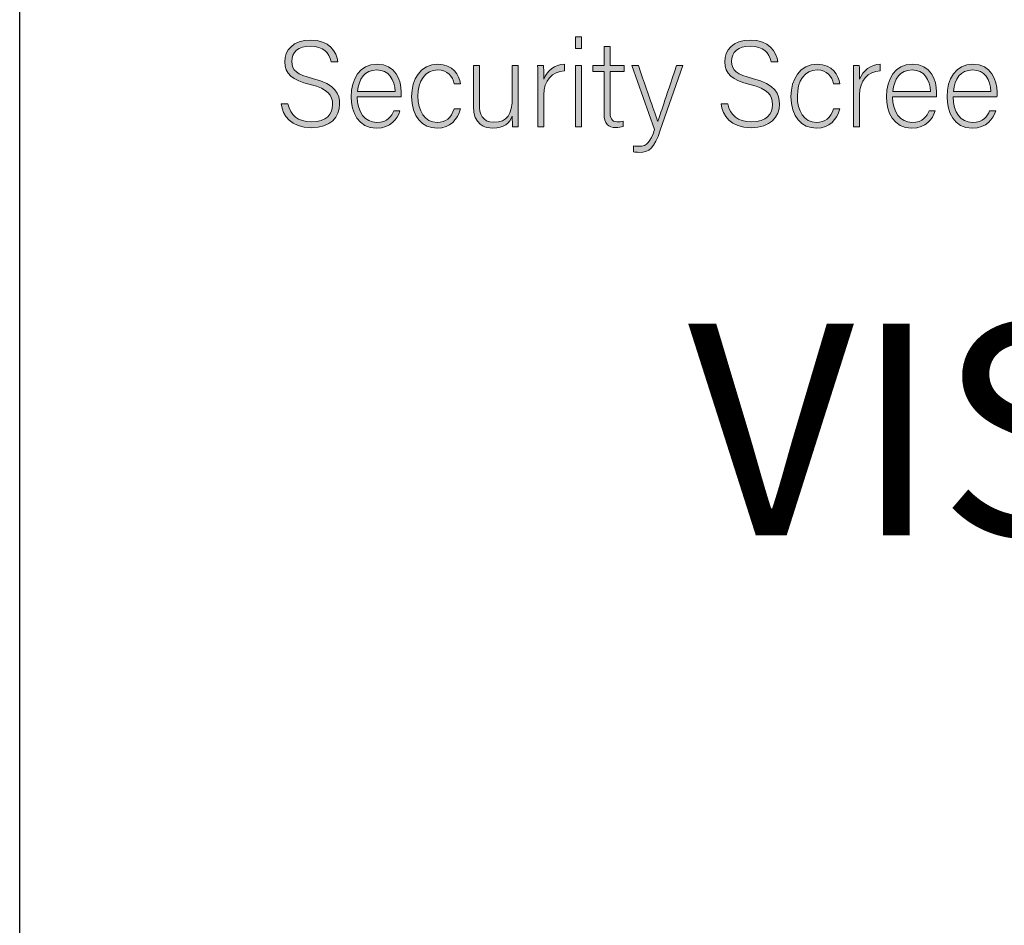
# Model space of a CAD drawing. Units: inches. Extents: x 0 to 575, y -171 to 369.
# Drawn here: x 0 to 26, y 318 to 342 of the extents above; entities that cross this region are included whole.
import ezdxf

# ---------------------------------------------------------------- set-up
doc = ezdxf.new("R2010")
doc.units = ezdxf.units.IN
doc.header["$LTSCALE"] = 0.5
doc.header["$MEASUREMENT"] = 0
doc.layers.get('0').update_dxf_attribs({"color": 255})
doc.layers.get('Defpoints').update_dxf_attribs({"color": 8})
doc.layers.add('Dims', color=1, linetype='Continuous', lineweight=18)
doc.layers.add('Layer 2', color=7, linetype='Continuous')
doc.styles.add('Century', font='GOTHIC.TTF')

# ---------------------------------------------------------------- blocks, each defined once
blk = doc.blocks.new('A$C35A42331')
at = {"layer": 'Layer 2'}
h = blk.add_hatch(color=1, dxfattribs=at)
h.dxf.hatch_style = 2
h.paths.add_polyline_path([(-0.7663, -0.2566), (-0.7597, -0.2566), (-0.7597, -0.2696), (-0.7663, -0.2696)])
h.paths.add_polyline_path([(-0.7663, -0.2884), (-0.7597, -0.2884), (-0.7597, -0.3555), (-0.7663, -0.3555)])
h = blk.add_hatch(color=1, dxfattribs=at)
h.dxf.hatch_style = 2
edge = h.paths.add_edge_path()
edge.add_spline(control_points=[(-1.0825, -0.3303), (-1.0798, -0.3427), (-1.0717, -0.3501), (-1.0566, -0.3501), (-1.0398, -0.3501), (-1.0334, -0.3415), (-1.0334, -0.3314), (-1.0334, -0.3207), (-1.0379, -0.3142), (-1.0581, -0.3091), (-1.0776, -0.3041), (-1.086, -0.2977), (-1.086, -0.2841), (-1.086, -0.2718), (-1.0772, -0.2603), (-1.0575, -0.2603), (-1.0373, -0.2603), (-1.0288, -0.2729), (-1.0276, -0.2843), (-1.0276, -0.2843), (-1.0349, -0.2843), (-1.0349, -0.2843), (-1.037, -0.2742), (-1.0435, -0.267), (-1.0579, -0.267), (-1.0711, -0.267), (-1.0783, -0.2733), (-1.0783, -0.2837), (-1.0783, -0.2941), (-1.0723, -0.2981), (-1.0554, -0.3024), (-1.0295, -0.3089), (-1.0257, -0.3195), (-1.0257, -0.3308), (-1.0257, -0.3446), (-1.0356, -0.3566), (-1.0568, -0.3566), (-1.0798, -0.3566), (-1.0882, -0.3429), (-1.0899, -0.3303), (-1.0899, -0.3303), (-1.0825, -0.3303), (-1.0825, -0.3303)], knot_values=[0, 0, 0, 0, 1, 1, 1, 2, 2, 2, 3, 3, 3, 4, 4, 4, 5, 5, 5, 6, 6, 6, 7, 7, 7, 8, 8, 8, 9, 9, 9, 10, 10, 10, 11, 11, 11, 12, 12, 12, 13, 13, 13, 14, 14, 14, 14], degree=3, periodic=0)
h = blk.add_hatch(color=1, dxfattribs=at)
h.dxf.hatch_style = 2
edge = h.paths.add_edge_path()
edge.add_spline(control_points=[(-0.7471, -0.2884), (-0.7471, -0.2884), (-0.7349, -0.2884), (-0.7349, -0.2884), (-0.7349, -0.2884), (-0.7349, -0.2675), (-0.7349, -0.2675), (-0.7349, -0.2675), (-0.7283, -0.2675), (-0.7283, -0.2675), (-0.7283, -0.2675), (-0.7283, -0.2884), (-0.7283, -0.2884), (-0.7283, -0.2884), (-0.7127, -0.2884), (-0.7127, -0.2884), (-0.7127, -0.2884), (-0.7127, -0.2947), (-0.7127, -0.2947), (-0.7127, -0.2947), (-0.7283, -0.2947), (-0.7283, -0.2947), (-0.7283, -0.2947), (-0.7283, -0.3383), (-0.7283, -0.3383), (-0.7283, -0.3458), (-0.7268, -0.3501), (-0.7205, -0.3501), (-0.7185, -0.3501), (-0.7158, -0.35), (-0.7137, -0.3493), (-0.7137, -0.3493), (-0.7137, -0.3552), (-0.7137, -0.3552), (-0.7159, -0.3562), (-0.719, -0.3564), (-0.7218, -0.3564), (-0.7302, -0.3564), (-0.7349, -0.3521), (-0.7349, -0.3414), (-0.7349, -0.3414), (-0.7349, -0.2947), (-0.7349, -0.2947), (-0.7349, -0.2947), (-0.7471, -0.2947), (-0.7471, -0.2947), (-0.7471, -0.2947), (-0.7471, -0.2884), (-0.7471, -0.2884)], knot_values=[0, 0, 0, 0, 1, 1, 1, 2, 2, 2, 3, 3, 3, 4, 4, 4, 5, 5, 5, 6, 6, 6, 7, 7, 7, 8, 8, 8, 9, 9, 9, 10, 10, 10, 11, 11, 11, 12, 12, 12, 13, 13, 13, 14, 14, 14, 15, 15, 15, 16, 16, 16, 16], degree=3, periodic=0)
h = blk.add_hatch(color=1, dxfattribs=at)
h.dxf.hatch_style = 2
edge = h.paths.add_edge_path()
edge.add_spline(control_points=[(-0.5988, -0.3303), (-0.5961, -0.3427), (-0.5879, -0.3501), (-0.5729, -0.3501), (-0.5561, -0.3501), (-0.5496, -0.3415), (-0.5496, -0.3314), (-0.5496, -0.3207), (-0.5542, -0.3142), (-0.5744, -0.3091), (-0.5938, -0.3041), (-0.6022, -0.2977), (-0.6022, -0.2841), (-0.6022, -0.2718), (-0.5935, -0.2603), (-0.5738, -0.2603), (-0.5536, -0.2603), (-0.545, -0.2729), (-0.5439, -0.2843), (-0.5439, -0.2843), (-0.5512, -0.2843), (-0.5512, -0.2843), (-0.5533, -0.2742), (-0.5597, -0.267), (-0.5742, -0.267), (-0.5874, -0.267), (-0.5946, -0.2733), (-0.5946, -0.2837), (-0.5946, -0.2941), (-0.5886, -0.2981), (-0.5717, -0.3024), (-0.5458, -0.3089), (-0.542, -0.3195), (-0.542, -0.3308), (-0.542, -0.3446), (-0.5519, -0.3566), (-0.5731, -0.3566), (-0.5961, -0.3566), (-0.6045, -0.3429), (-0.6062, -0.3303), (-0.6062, -0.3303), (-0.5988, -0.3303), (-0.5988, -0.3303)], knot_values=[0, 0, 0, 0, 1, 1, 1, 2, 2, 2, 3, 3, 3, 4, 4, 4, 5, 5, 5, 6, 6, 6, 7, 7, 7, 8, 8, 8, 9, 9, 9, 10, 10, 10, 11, 11, 11, 12, 12, 12, 13, 13, 13, 14, 14, 14, 14], degree=3, periodic=0)
h = blk.add_hatch(color=1, dxfattribs=at)
h.dxf.hatch_style = 2
edge = h.paths.add_edge_path()
edge.add_spline(control_points=[(-1.0063, -0.3228), (-1.0062, -0.3401), (-0.9976, -0.3508), (-0.985, -0.3508), (-0.9727, -0.3508), (-0.9685, -0.3437), (-0.9662, -0.3382), (-0.9662, -0.3382), (-0.9595, -0.3382), (-0.9595, -0.3382), (-0.9622, -0.347), (-0.9692, -0.3571), (-0.9853, -0.3571), (-1.0052, -0.3571), (-1.013, -0.3395), (-1.013, -0.3225), (-1.013, -0.3033), (-1.0037, -0.2868), (-0.9845, -0.2868), (-0.9643, -0.2868), (-0.9579, -0.3046), (-0.9579, -0.3173), (-0.9579, -0.3191), (-0.9579, -0.321), (-0.958, -0.3228), (-0.958, -0.3228), (-1.0063, -0.3228), (-1.0063, -0.3228)], knot_values=[0, 0, 0, 0, 1, 1, 1, 2, 2, 2, 3, 3, 3, 4, 4, 4, 5, 5, 5, 6, 6, 6, 7, 7, 7, 8, 8, 8, 9, 9, 9, 9], degree=3, periodic=0)
edge = h.paths.add_edge_path()
edge.add_spline(control_points=[(-0.9647, -0.3169), (-0.9648, -0.3036), (-0.9719, -0.2931), (-0.9848, -0.2931), (-0.9983, -0.2931), (-1.0045, -0.3028), (-1.0059, -0.3169), (-1.0059, -0.3169), (-0.9647, -0.3169), (-0.9647, -0.3169)], knot_values=[0, 0, 0, 0, 1, 1, 1, 2, 2, 2, 3, 3, 3, 3], degree=3, periodic=0)
h = blk.add_hatch(color=1, dxfattribs=at)
h.dxf.hatch_style = 2
edge = h.paths.add_edge_path()
edge.add_spline(control_points=[(-0.8929, -0.3358), (-0.8961, -0.3476), (-0.9037, -0.3571), (-0.9184, -0.3571), (-0.9348, -0.3571), (-0.9465, -0.3446), (-0.9465, -0.3222), (-0.9465, -0.3038), (-0.9369, -0.2868), (-0.9176, -0.2868), (-0.9009, -0.2868), (-0.8941, -0.2989), (-0.8929, -0.3083), (-0.8929, -0.3083), (-0.8996, -0.3083), (-0.8996, -0.3083), (-0.9016, -0.3005), (-0.9066, -0.2931), (-0.9177, -0.2931), (-0.9316, -0.2931), (-0.9395, -0.3052), (-0.9395, -0.322), (-0.9395, -0.3379), (-0.9322, -0.3508), (-0.9184, -0.3508), (-0.9088, -0.3508), (-0.903, -0.3458), (-0.8996, -0.3358), (-0.8996, -0.3358), (-0.8929, -0.3358), (-0.8929, -0.3358)], knot_values=[0, 0, 0, 0, 1, 1, 1, 2, 2, 2, 3, 3, 3, 4, 4, 4, 5, 5, 5, 6, 6, 6, 7, 7, 7, 8, 8, 8, 9, 9, 9, 10, 10, 10, 10], degree=3, periodic=0)
h = blk.add_hatch(color=1, dxfattribs=at)
h.dxf.hatch_style = 2
edge = h.paths.add_edge_path()
edge.add_spline(control_points=[(-0.8293, -0.3359), (-0.8293, -0.3425), (-0.8292, -0.3529), (-0.8292, -0.3555), (-0.8292, -0.3555), (-0.8354, -0.3555), (-0.8354, -0.3555), (-0.8357, -0.3537), (-0.8358, -0.3493), (-0.8358, -0.3438), (-0.8386, -0.3517), (-0.8453, -0.3571), (-0.857, -0.3571), (-0.8664, -0.3571), (-0.8785, -0.3534), (-0.8785, -0.3328), (-0.8785, -0.3328), (-0.8785, -0.2884), (-0.8785, -0.2884), (-0.8785, -0.2884), (-0.872, -0.2884), (-0.872, -0.2884), (-0.872, -0.2884), (-0.872, -0.3312), (-0.872, -0.3312), (-0.872, -0.341), (-0.869, -0.3505), (-0.856, -0.3505), (-0.8414, -0.3505), (-0.8358, -0.3421), (-0.8358, -0.3229), (-0.8358, -0.3229), (-0.8358, -0.2884), (-0.8358, -0.2884), (-0.8358, -0.2884), (-0.8293, -0.2884), (-0.8293, -0.2884), (-0.8293, -0.2884), (-0.8293, -0.3359), (-0.8293, -0.3359)], knot_values=[0, 0, 0, 0, 1, 1, 1, 2, 2, 2, 3, 3, 3, 4, 4, 4, 5, 5, 5, 6, 6, 6, 7, 7, 7, 8, 8, 8, 9, 9, 9, 10, 10, 10, 11, 11, 11, 12, 12, 12, 13, 13, 13, 13], degree=3, periodic=0)
h = blk.add_hatch(color=1, dxfattribs=at)
h.dxf.hatch_style = 2
edge = h.paths.add_edge_path()
edge.add_spline(control_points=[(-0.8077, -0.3067), (-0.8077, -0.2954), (-0.8079, -0.2906), (-0.8079, -0.2884), (-0.8079, -0.2884), (-0.8014, -0.2884), (-0.8014, -0.2884), (-0.8013, -0.2906), (-0.8012, -0.2949), (-0.8012, -0.3034), (-0.7974, -0.2934), (-0.789, -0.2874), (-0.7784, -0.2868), (-0.7784, -0.2868), (-0.7784, -0.2941), (-0.7784, -0.2941), (-0.792, -0.295), (-0.8012, -0.3046), (-0.8012, -0.3206), (-0.8012, -0.3206), (-0.8012, -0.3555), (-0.8012, -0.3555), (-0.8012, -0.3555), (-0.8077, -0.3555), (-0.8077, -0.3555), (-0.8077, -0.3555), (-0.8077, -0.3067), (-0.8077, -0.3067)], knot_values=[0, 0, 0, 0, 1, 1, 1, 2, 2, 2, 3, 3, 3, 4, 4, 4, 5, 5, 5, 6, 6, 6, 7, 7, 7, 8, 8, 8, 9, 9, 9, 9], degree=3, periodic=0)
h = blk.add_hatch(color=1, dxfattribs=at)
h.dxf.hatch_style = 2
edge = h.paths.add_edge_path()
edge.add_spline(control_points=[(-0.6971, -0.2884), (-0.6839, -0.3268), (-0.6781, -0.3426), (-0.6759, -0.3499), (-0.6759, -0.3499), (-0.6757, -0.3499), (-0.6757, -0.3499), (-0.6731, -0.3417), (-0.6679, -0.3261), (-0.6551, -0.2884), (-0.6551, -0.2884), (-0.6483, -0.2884), (-0.6483, -0.2884), (-0.6483, -0.2884), (-0.673, -0.3594), (-0.673, -0.3594), (-0.6799, -0.3792), (-0.6847, -0.3837), (-0.6965, -0.3837), (-0.6988, -0.3837), (-0.7004, -0.3835), (-0.7025, -0.3833), (-0.7025, -0.3833), (-0.7025, -0.3766), (-0.7025, -0.3766), (-0.7005, -0.3768), (-0.6987, -0.377), (-0.6966, -0.377), (-0.6871, -0.377), (-0.6841, -0.3723), (-0.6793, -0.3585), (-0.6793, -0.3585), (-0.7043, -0.2884), (-0.7043, -0.2884), (-0.7043, -0.2884), (-0.6971, -0.2884), (-0.6971, -0.2884)], knot_values=[0, 0, 0, 0, 1, 1, 1, 2, 2, 2, 3, 3, 3, 4, 4, 4, 5, 5, 5, 6, 6, 6, 7, 7, 7, 8, 8, 8, 9, 9, 9, 10, 10, 10, 11, 11, 11, 12, 12, 12, 12], degree=3, periodic=0)
h = blk.add_hatch(color=1, dxfattribs=at)
h.dxf.hatch_style = 2
edge = h.paths.add_edge_path()
edge.add_spline(control_points=[(-0.4757, -0.3358), (-0.4789, -0.3476), (-0.4865, -0.3571), (-0.5012, -0.3571), (-0.5176, -0.3571), (-0.5293, -0.3446), (-0.5293, -0.3222), (-0.5293, -0.3038), (-0.5197, -0.2868), (-0.5004, -0.2868), (-0.4837, -0.2868), (-0.4769, -0.2989), (-0.4757, -0.3083), (-0.4757, -0.3083), (-0.4824, -0.3083), (-0.4824, -0.3083), (-0.4844, -0.3005), (-0.4894, -0.2931), (-0.5005, -0.2931), (-0.5144, -0.2931), (-0.5223, -0.3052), (-0.5223, -0.322), (-0.5223, -0.3379), (-0.515, -0.3508), (-0.5012, -0.3508), (-0.4916, -0.3508), (-0.4858, -0.3458), (-0.4824, -0.3358), (-0.4824, -0.3358), (-0.4757, -0.3358), (-0.4757, -0.3358)], knot_values=[0, 0, 0, 0, 1, 1, 1, 2, 2, 2, 3, 3, 3, 4, 4, 4, 5, 5, 5, 6, 6, 6, 7, 7, 7, 8, 8, 8, 9, 9, 9, 10, 10, 10, 10], degree=3, periodic=0)
h = blk.add_hatch(color=1, dxfattribs=at)
h.dxf.hatch_style = 2
edge = h.paths.add_edge_path()
edge.add_spline(control_points=[(-0.4605, -0.3067), (-0.4605, -0.2954), (-0.4606, -0.2906), (-0.4606, -0.2884), (-0.4606, -0.2884), (-0.4542, -0.2884), (-0.4542, -0.2884), (-0.4541, -0.2906), (-0.4539, -0.2949), (-0.4539, -0.3034), (-0.4501, -0.2934), (-0.4417, -0.2874), (-0.4311, -0.2868), (-0.4311, -0.2868), (-0.4311, -0.2941), (-0.4311, -0.2941), (-0.4448, -0.295), (-0.4539, -0.3046), (-0.4539, -0.3206), (-0.4539, -0.3206), (-0.4539, -0.3555), (-0.4539, -0.3555), (-0.4539, -0.3555), (-0.4605, -0.3555), (-0.4605, -0.3555), (-0.4605, -0.3555), (-0.4605, -0.3067), (-0.4605, -0.3067)], knot_values=[0, 0, 0, 0, 1, 1, 1, 2, 2, 2, 3, 3, 3, 4, 4, 4, 5, 5, 5, 6, 6, 6, 7, 7, 7, 8, 8, 8, 9, 9, 9, 9], degree=3, periodic=0)
h = blk.add_hatch(color=1, dxfattribs=at)
h.dxf.hatch_style = 2
edge = h.paths.add_edge_path()
edge.add_spline(control_points=[(-0.4176, -0.3228), (-0.4175, -0.3401), (-0.4089, -0.3508), (-0.3963, -0.3508), (-0.384, -0.3508), (-0.3798, -0.3437), (-0.3774, -0.3382), (-0.3774, -0.3382), (-0.3708, -0.3382), (-0.3708, -0.3382), (-0.3735, -0.347), (-0.3805, -0.3571), (-0.3966, -0.3571), (-0.4165, -0.3571), (-0.4243, -0.3395), (-0.4243, -0.3225), (-0.4243, -0.3033), (-0.415, -0.2868), (-0.3958, -0.2868), (-0.3756, -0.2868), (-0.3692, -0.3046), (-0.3692, -0.3173), (-0.3692, -0.3191), (-0.3692, -0.321), (-0.3693, -0.3228), (-0.3693, -0.3228), (-0.4176, -0.3228), (-0.4176, -0.3228)], knot_values=[0, 0, 0, 0, 1, 1, 1, 2, 2, 2, 3, 3, 3, 4, 4, 4, 5, 5, 5, 6, 6, 6, 7, 7, 7, 8, 8, 8, 9, 9, 9, 9], degree=3, periodic=0)
edge = h.paths.add_edge_path()
edge.add_spline(control_points=[(-0.376, -0.3169), (-0.3761, -0.3036), (-0.3832, -0.2931), (-0.3961, -0.2931), (-0.4096, -0.2931), (-0.4158, -0.3028), (-0.4172, -0.3169), (-0.4172, -0.3169), (-0.376, -0.3169), (-0.376, -0.3169)], knot_values=[0, 0, 0, 0, 1, 1, 1, 2, 2, 2, 3, 3, 3, 3], degree=3, periodic=0)
h = blk.add_hatch(color=1, dxfattribs=at)
h.dxf.hatch_style = 2
edge = h.paths.add_edge_path()
edge.add_spline(control_points=[(-0.3511, -0.3228), (-0.3509, -0.3401), (-0.3424, -0.3508), (-0.3298, -0.3508), (-0.3175, -0.3508), (-0.3133, -0.3437), (-0.3109, -0.3382), (-0.3109, -0.3382), (-0.3042, -0.3382), (-0.3042, -0.3382), (-0.307, -0.347), (-0.3139, -0.3571), (-0.3301, -0.3571), (-0.35, -0.3571), (-0.3577, -0.3395), (-0.3577, -0.3225), (-0.3577, -0.3033), (-0.3484, -0.2868), (-0.3293, -0.2868), (-0.3091, -0.2868), (-0.3026, -0.3046), (-0.3026, -0.3173), (-0.3026, -0.3191), (-0.3026, -0.321), (-0.3028, -0.3228), (-0.3028, -0.3228), (-0.3511, -0.3228), (-0.3511, -0.3228)], knot_values=[0, 0, 0, 0, 1, 1, 1, 2, 2, 2, 3, 3, 3, 4, 4, 4, 5, 5, 5, 6, 6, 6, 7, 7, 7, 8, 8, 8, 9, 9, 9, 9], degree=3, periodic=0)
edge = h.paths.add_edge_path()
edge.add_spline(control_points=[(-0.3095, -0.3169), (-0.3096, -0.3036), (-0.3167, -0.2931), (-0.3295, -0.2931), (-0.3431, -0.2931), (-0.3492, -0.3028), (-0.3507, -0.3169), (-0.3507, -0.3169), (-0.3095, -0.3169), (-0.3095, -0.3169)], knot_values=[0, 0, 0, 0, 1, 1, 1, 2, 2, 2, 3, 3, 3, 3], degree=3, periodic=0)
at = {"layer": 'Layer 2', "color": 1, "lineweight": 9}
for p, q in [((-0.7663, -0.2566), (-0.7597, -0.2566)), ((-0.7663, -0.2696), (-0.7663, -0.2566)), ((-0.7597, -0.2566), (-0.7597, -0.2696)), ((-0.7597, -0.2696), (-0.7663, -0.2696)), ((-0.7663, -0.2884), (-0.7597, -0.2884)), ((-0.7663, -0.3555), (-0.7663, -0.2884)), ((-0.7597, -0.2884), (-0.7597, -0.3555)), ((-0.7597, -0.3555), (-0.7663, -0.3555))]:
    blk.add_line(p, q, dxfattribs=at)
for points, knots in [([(-1.0581, -0.3091), (-1.0776, -0.3041), (-1.086, -0.2977), (-1.086, -0.2841), (-1.086, -0.2718), (-1.0772, -0.2603), (-1.0575, -0.2603), (-1.0373, -0.2603), (-1.0288, -0.2729), (-1.0276, -0.2843)], [3, 3, 3, 3, 4, 4, 4, 5, 5, 5, 6, 6, 6, 6]), ([(-1.0349, -0.2843), (-1.037, -0.2742), (-1.0435, -0.267), (-1.0579, -0.267), (-1.0711, -0.267), (-1.0783, -0.2733), (-1.0783, -0.2837), (-1.0783, -0.2941), (-1.0723, -0.2981), (-1.0554, -0.3024)], [7, 7, 7, 7, 8, 8, 8, 9, 9, 9, 10, 10, 10, 10]), ([(-0.5744, -0.3091), (-0.5938, -0.3041), (-0.6022, -0.2977), (-0.6022, -0.2841), (-0.6022, -0.2718), (-0.5935, -0.2603), (-0.5738, -0.2603), (-0.5536, -0.2603), (-0.545, -0.2729), (-0.5439, -0.2843)], [3, 3, 3, 3, 4, 4, 4, 5, 5, 5, 6, 6, 6, 6]), ([(-0.5512, -0.2843), (-0.5533, -0.2742), (-0.5597, -0.267), (-0.5742, -0.267), (-0.5874, -0.267), (-0.5946, -0.2733), (-0.5946, -0.2837), (-0.5946, -0.2941), (-0.5886, -0.2981), (-0.5717, -0.3024)], [7, 7, 7, 7, 8, 8, 8, 9, 9, 9, 10, 10, 10, 10]), ([(-0.9595, -0.3382), (-0.9622, -0.347), (-0.9692, -0.3571), (-0.9853, -0.3571), (-1.0052, -0.3571), (-1.013, -0.3395), (-1.013, -0.3225), (-1.013, -0.3033), (-1.0037, -0.2868), (-0.9845, -0.2868), (-0.9643, -0.2868), (-0.9579, -0.3046), (-0.9579, -0.3173), (-0.9579, -0.3191), (-0.9579, -0.321), (-0.958, -0.3228)], [3, 3, 3, 3, 4, 4, 4, 5, 5, 5, 6, 6, 6, 7, 7, 7, 8, 8, 8, 8]), ([(-0.8929, -0.3358), (-0.8961, -0.3476), (-0.9037, -0.3571), (-0.9184, -0.3571), (-0.9348, -0.3571), (-0.9465, -0.3446), (-0.9465, -0.3222), (-0.9465, -0.3038), (-0.9369, -0.2868), (-0.9176, -0.2868), (-0.9009, -0.2868), (-0.8941, -0.2989), (-0.8929, -0.3083)], [0, 0, 0, 0, 1, 1, 1, 2, 2, 2, 3, 3, 3, 4, 4, 4, 4]), ([(-0.4757, -0.3358), (-0.4789, -0.3476), (-0.4865, -0.3571), (-0.5012, -0.3571), (-0.5176, -0.3571), (-0.5293, -0.3446), (-0.5293, -0.3222), (-0.5293, -0.3038), (-0.5197, -0.2868), (-0.5004, -0.2868), (-0.4837, -0.2868), (-0.4769, -0.2989), (-0.4757, -0.3083)], [0, 0, 0, 0, 1, 1, 1, 2, 2, 2, 3, 3, 3, 4, 4, 4, 4]), ([(-0.3708, -0.3382), (-0.3735, -0.347), (-0.3805, -0.3571), (-0.3966, -0.3571), (-0.4165, -0.3571), (-0.4243, -0.3395), (-0.4243, -0.3225), (-0.4243, -0.3033), (-0.415, -0.2868), (-0.3958, -0.2868), (-0.3756, -0.2868), (-0.3692, -0.3046), (-0.3692, -0.3173), (-0.3692, -0.3191), (-0.3692, -0.321), (-0.3693, -0.3228)], [3, 3, 3, 3, 4, 4, 4, 5, 5, 5, 6, 6, 6, 7, 7, 7, 8, 8, 8, 8]), ([(-0.3042, -0.3382), (-0.307, -0.347), (-0.3139, -0.3571), (-0.3301, -0.3571), (-0.35, -0.3571), (-0.3577, -0.3395), (-0.3577, -0.3225), (-0.3577, -0.3033), (-0.3484, -0.2868), (-0.3293, -0.2868), (-0.3091, -0.2868), (-0.3026, -0.3046), (-0.3026, -0.3173), (-0.3026, -0.3191), (-0.3026, -0.321), (-0.3028, -0.3228)], [3, 3, 3, 3, 4, 4, 4, 5, 5, 5, 6, 6, 6, 7, 7, 7, 8, 8, 8, 8]), ([(-1.0554, -0.3024), (-1.0295, -0.3089), (-1.0257, -0.3195), (-1.0257, -0.3308), (-1.0257, -0.3446), (-1.0356, -0.3566), (-1.0568, -0.3566), (-1.0798, -0.3566), (-1.0882, -0.3429), (-1.0899, -0.3303)], [10, 10, 10, 10, 11, 11, 11, 12, 12, 12, 13, 13, 13, 13]), ([(-0.9647, -0.3169), (-0.9648, -0.3036), (-0.9719, -0.2931), (-0.9848, -0.2931), (-0.9983, -0.2931), (-1.0045, -0.3028), (-1.0059, -0.3169)], [0, 0, 0, 0, 1, 1, 1, 2, 2, 2, 2]), ([(-0.8996, -0.3083), (-0.9016, -0.3005), (-0.9066, -0.2931), (-0.9177, -0.2931), (-0.9316, -0.2931), (-0.9395, -0.3052), (-0.9395, -0.322), (-0.9395, -0.3379), (-0.9322, -0.3508), (-0.9184, -0.3508), (-0.9088, -0.3508), (-0.903, -0.3458), (-0.8996, -0.3358)], [5, 5, 5, 5, 6, 6, 6, 7, 7, 7, 8, 8, 8, 9, 9, 9, 9]), ([(-0.5717, -0.3024), (-0.5458, -0.3089), (-0.542, -0.3195), (-0.542, -0.3308), (-0.542, -0.3446), (-0.5519, -0.3566), (-0.5731, -0.3566), (-0.5961, -0.3566), (-0.6045, -0.3429), (-0.6062, -0.3303)], [10, 10, 10, 10, 11, 11, 11, 12, 12, 12, 13, 13, 13, 13]), ([(-0.4824, -0.3083), (-0.4844, -0.3005), (-0.4894, -0.2931), (-0.5005, -0.2931), (-0.5144, -0.2931), (-0.5223, -0.3052), (-0.5223, -0.322), (-0.5223, -0.3379), (-0.515, -0.3508), (-0.5012, -0.3508), (-0.4916, -0.3508), (-0.4858, -0.3458), (-0.4824, -0.3358)], [5, 5, 5, 5, 6, 6, 6, 7, 7, 7, 8, 8, 8, 9, 9, 9, 9]), ([(-0.376, -0.3169), (-0.3761, -0.3036), (-0.3832, -0.2931), (-0.3961, -0.2931), (-0.4096, -0.2931), (-0.4158, -0.3028), (-0.4172, -0.3169)], [0, 0, 0, 0, 1, 1, 1, 2, 2, 2, 2]), ([(-0.3095, -0.3169), (-0.3096, -0.3036), (-0.3167, -0.2931), (-0.3295, -0.2931), (-0.3431, -0.2931), (-0.3492, -0.3028), (-0.3507, -0.3169)], [0, 0, 0, 0, 1, 1, 1, 2, 2, 2, 2]), ([(-1.0825, -0.3303), (-1.0798, -0.3427), (-1.0717, -0.3501), (-1.0566, -0.3501), (-1.0398, -0.3501), (-1.0334, -0.3415), (-1.0334, -0.3314), (-1.0334, -0.3207), (-1.0379, -0.3142), (-1.0581, -0.3091)], [0, 0, 0, 0, 1, 1, 1, 2, 2, 2, 3, 3, 3, 3]), ([(-0.5988, -0.3303), (-0.5961, -0.3427), (-0.5879, -0.3501), (-0.5729, -0.3501), (-0.5561, -0.3501), (-0.5496, -0.3415), (-0.5496, -0.3314), (-0.5496, -0.3207), (-0.5542, -0.3142), (-0.5744, -0.3091)], [0, 0, 0, 0, 1, 1, 1, 2, 2, 2, 3, 3, 3, 3]), ([(-1.0063, -0.3228), (-1.0062, -0.3401), (-0.9976, -0.3508), (-0.985, -0.3508), (-0.9727, -0.3508), (-0.9685, -0.3437), (-0.9662, -0.3382)], [0, 0, 0, 0, 1, 1, 1, 2, 2, 2, 2]), ([(-0.872, -0.3312), (-0.872, -0.341), (-0.869, -0.3505), (-0.856, -0.3505), (-0.8414, -0.3505), (-0.8358, -0.3421), (-0.8358, -0.3229)], [8, 8, 8, 8, 9, 9, 9, 10, 10, 10, 10]), ([(-0.4176, -0.3228), (-0.4175, -0.3401), (-0.4089, -0.3508), (-0.3963, -0.3508), (-0.384, -0.3508), (-0.3798, -0.3437), (-0.3774, -0.3382)], [0, 0, 0, 0, 1, 1, 1, 2, 2, 2, 2]), ([(-0.3511, -0.3228), (-0.3509, -0.3401), (-0.3424, -0.3508), (-0.3298, -0.3508), (-0.3175, -0.3508), (-0.3133, -0.3437), (-0.3109, -0.3382)], [0, 0, 0, 0, 1, 1, 1, 2, 2, 2, 2]), ([(-0.8358, -0.3438), (-0.8386, -0.3517), (-0.8453, -0.3571), (-0.857, -0.3571), (-0.8664, -0.3571), (-0.8785, -0.3534), (-0.8785, -0.3328)], [3, 3, 3, 3, 4, 4, 4, 5, 5, 5, 5]), ([(-0.7137, -0.3552), (-0.7159, -0.3562), (-0.719, -0.3564), (-0.7218, -0.3564), (-0.7302, -0.3564), (-0.7349, -0.3521), (-0.7349, -0.3414)], [11, 11, 11, 11, 12, 12, 12, 13, 13, 13, 13]), ([(-0.7283, -0.3383), (-0.7283, -0.3458), (-0.7268, -0.3501), (-0.7205, -0.3501), (-0.7185, -0.3501), (-0.7158, -0.35), (-0.7137, -0.3493)], [8, 8, 8, 8, 9, 9, 9, 10, 10, 10, 10]), ([(-0.7025, -0.3766), (-0.7005, -0.3768), (-0.6987, -0.377), (-0.6966, -0.377), (-0.6871, -0.377), (-0.6841, -0.3723), (-0.6793, -0.3585)], [8, 8, 8, 8, 9, 9, 9, 10, 10, 10, 10]), ([(-0.673, -0.3594), (-0.6799, -0.3792), (-0.6847, -0.3837), (-0.6965, -0.3837), (-0.6988, -0.3837), (-0.7004, -0.3835), (-0.7025, -0.3833)], [5, 5, 5, 5, 6, 6, 6, 7, 7, 7, 7])]:
    blk.add_open_spline(points, degree=3, knots=knots, dxfattribs=at)
for points in [[(-0.7349, -0.2884), (-0.7349, -0.2884), (-0.7349, -0.2675), (-0.7349, -0.2675)], [(-0.7349, -0.2675), (-0.7349, -0.2675), (-0.7283, -0.2675), (-0.7283, -0.2675)], [(-0.7283, -0.2675), (-0.7283, -0.2675), (-0.7283, -0.2884), (-0.7283, -0.2884)], [(-1.0276, -0.2843), (-1.0276, -0.2843), (-1.0349, -0.2843), (-1.0349, -0.2843)], [(-0.8785, -0.3328), (-0.8785, -0.3328), (-0.8785, -0.2884), (-0.8785, -0.2884)], [(-0.8785, -0.2884), (-0.8785, -0.2884), (-0.872, -0.2884), (-0.872, -0.2884)], [(-0.872, -0.2884), (-0.872, -0.2884), (-0.872, -0.3312), (-0.872, -0.3312)], [(-0.8358, -0.3229), (-0.8358, -0.3229), (-0.8358, -0.2884), (-0.8358, -0.2884)], [(-0.8358, -0.2884), (-0.8358, -0.2884), (-0.8293, -0.2884), (-0.8293, -0.2884)], [(-0.8293, -0.2884), (-0.8293, -0.2884), (-0.8293, -0.3359), (-0.8293, -0.3359)], [(-0.8077, -0.3067), (-0.8077, -0.2954), (-0.8079, -0.2906), (-0.8079, -0.2884)], [(-0.8079, -0.2884), (-0.8079, -0.2884), (-0.8014, -0.2884), (-0.8014, -0.2884)], [(-0.8014, -0.2884), (-0.8013, -0.2906), (-0.8012, -0.2949), (-0.8012, -0.3034)], [(-0.8012, -0.3034), (-0.7974, -0.2934), (-0.789, -0.2874), (-0.7784, -0.2868)], [(-0.7784, -0.2868), (-0.7784, -0.2868), (-0.7784, -0.2941), (-0.7784, -0.2941)], [(-0.7471, -0.2884), (-0.7471, -0.2884), (-0.7349, -0.2884), (-0.7349, -0.2884)], [(-0.7471, -0.2947), (-0.7471, -0.2947), (-0.7471, -0.2884), (-0.7471, -0.2884)], [(-0.7283, -0.2884), (-0.7283, -0.2884), (-0.7127, -0.2884), (-0.7127, -0.2884)], [(-0.7127, -0.2884), (-0.7127, -0.2884), (-0.7127, -0.2947), (-0.7127, -0.2947)], [(-0.6793, -0.3585), (-0.6793, -0.3585), (-0.7043, -0.2884), (-0.7043, -0.2884)], [(-0.7043, -0.2884), (-0.7043, -0.2884), (-0.6971, -0.2884), (-0.6971, -0.2884)], [(-0.6971, -0.2884), (-0.6839, -0.3268), (-0.6781, -0.3426), (-0.6759, -0.3499)], [(-0.6757, -0.3499), (-0.6731, -0.3417), (-0.6679, -0.3261), (-0.6551, -0.2884)], [(-0.6483, -0.2884), (-0.6483, -0.2884), (-0.673, -0.3594), (-0.673, -0.3594)], [(-0.6551, -0.2884), (-0.6551, -0.2884), (-0.6483, -0.2884), (-0.6483, -0.2884)], [(-0.5439, -0.2843), (-0.5439, -0.2843), (-0.5512, -0.2843), (-0.5512, -0.2843)], [(-0.4605, -0.3067), (-0.4605, -0.2954), (-0.4606, -0.2906), (-0.4606, -0.2884)], [(-0.4606, -0.2884), (-0.4606, -0.2884), (-0.4542, -0.2884), (-0.4542, -0.2884)], [(-0.4542, -0.2884), (-0.4541, -0.2906), (-0.4539, -0.2949), (-0.4539, -0.3034)], [(-0.4539, -0.3034), (-0.4501, -0.2934), (-0.4417, -0.2874), (-0.4311, -0.2868)], [(-0.4311, -0.2868), (-0.4311, -0.2868), (-0.4311, -0.2941), (-0.4311, -0.2941)], [(-0.7784, -0.2941), (-0.792, -0.295), (-0.8012, -0.3046), (-0.8012, -0.3206)], [(-0.7349, -0.2947), (-0.7349, -0.2947), (-0.7471, -0.2947), (-0.7471, -0.2947)], [(-0.7349, -0.3414), (-0.7349, -0.3414), (-0.7349, -0.2947), (-0.7349, -0.2947)], [(-0.7127, -0.2947), (-0.7127, -0.2947), (-0.7283, -0.2947), (-0.7283, -0.2947)], [(-0.7283, -0.2947), (-0.7283, -0.2947), (-0.7283, -0.3383), (-0.7283, -0.3383)], [(-0.4311, -0.2941), (-0.4448, -0.295), (-0.4539, -0.3046), (-0.4539, -0.3206)], [(-0.8929, -0.3083), (-0.8929, -0.3083), (-0.8996, -0.3083), (-0.8996, -0.3083)], [(-0.8077, -0.3555), (-0.8077, -0.3555), (-0.8077, -0.3067), (-0.8077, -0.3067)], [(-0.4757, -0.3083), (-0.4757, -0.3083), (-0.4824, -0.3083), (-0.4824, -0.3083)], [(-0.4605, -0.3555), (-0.4605, -0.3555), (-0.4605, -0.3067), (-0.4605, -0.3067)], [(-0.958, -0.3228), (-0.958, -0.3228), (-1.0063, -0.3228), (-1.0063, -0.3228)], [(-1.0059, -0.3169), (-1.0059, -0.3169), (-0.9647, -0.3169), (-0.9647, -0.3169)], [(-0.8012, -0.3206), (-0.8012, -0.3206), (-0.8012, -0.3555), (-0.8012, -0.3555)], [(-0.4539, -0.3206), (-0.4539, -0.3206), (-0.4539, -0.3555), (-0.4539, -0.3555)], [(-0.3693, -0.3228), (-0.3693, -0.3228), (-0.4176, -0.3228), (-0.4176, -0.3228)], [(-0.4172, -0.3169), (-0.4172, -0.3169), (-0.376, -0.3169), (-0.376, -0.3169)], [(-0.3028, -0.3228), (-0.3028, -0.3228), (-0.3511, -0.3228), (-0.3511, -0.3228)], [(-0.3507, -0.3169), (-0.3507, -0.3169), (-0.3095, -0.3169), (-0.3095, -0.3169)], [(-1.0899, -0.3303), (-1.0899, -0.3303), (-1.0825, -0.3303), (-1.0825, -0.3303)], [(-0.6062, -0.3303), (-0.6062, -0.3303), (-0.5988, -0.3303), (-0.5988, -0.3303)], [(-0.9662, -0.3382), (-0.9662, -0.3382), (-0.9595, -0.3382), (-0.9595, -0.3382)], [(-0.8996, -0.3358), (-0.8996, -0.3358), (-0.8929, -0.3358), (-0.8929, -0.3358)], [(-0.8354, -0.3555), (-0.8357, -0.3537), (-0.8358, -0.3493), (-0.8358, -0.3438)], [(-0.8293, -0.3359), (-0.8293, -0.3425), (-0.8292, -0.3529), (-0.8292, -0.3555)], [(-0.4824, -0.3358), (-0.4824, -0.3358), (-0.4757, -0.3358), (-0.4757, -0.3358)], [(-0.3774, -0.3382), (-0.3774, -0.3382), (-0.3708, -0.3382), (-0.3708, -0.3382)], [(-0.3109, -0.3382), (-0.3109, -0.3382), (-0.3042, -0.3382), (-0.3042, -0.3382)], [(-0.8292, -0.3555), (-0.8292, -0.3555), (-0.8354, -0.3555), (-0.8354, -0.3555)], [(-0.8012, -0.3555), (-0.8012, -0.3555), (-0.8077, -0.3555), (-0.8077, -0.3555)], [(-0.7137, -0.3493), (-0.7137, -0.3493), (-0.7137, -0.3552), (-0.7137, -0.3552)], [(-0.6759, -0.3499), (-0.6759, -0.3499), (-0.6757, -0.3499), (-0.6757, -0.3499)], [(-0.4539, -0.3555), (-0.4539, -0.3555), (-0.4605, -0.3555), (-0.4605, -0.3555)], [(-0.7025, -0.3833), (-0.7025, -0.3833), (-0.7025, -0.3766), (-0.7025, -0.3766)]]:
    blk.add_open_spline(points, degree=3, dxfattribs=at)

msp = doc.modelspace()

# ---------------------------------------------------------------- linework, layer by layer
at = {"layer": 'Defpoints'}
msp.add_lwpolyline([(0, 369.04), (511.04, 369.04), (511.04, 0), (0, 0)], close=True, dxfattribs=at)

# ---------------------------------------------------------------- block references
at = {"transparency": 33554687, "xscale": 24.17330117580963, "yscale": 24.17330117580963, "zscale": 24.17330117580963}
msp.add_blockref('A$C35A42331', (33.29877, 347.6999), dxfattribs=at)

# ---------------------------------------------------------------- texts
at = {"layer": 'Dims', "transparency": 33554687, "insert": (136.78372, 333.87323), "char_height": 5.625, "width": 260.3828804, "attachment_point": 2, "style": 'Century'}
msp.add_mtext('\\A1;{\\fArial|b0|i0|c0|p34;VISTA SECURITY SCREEN  SLIMLINE SERIES  PROTECTIVE SECURITY DOOR}', dxfattribs=at)

doc.saveas('drawing.dxf')
